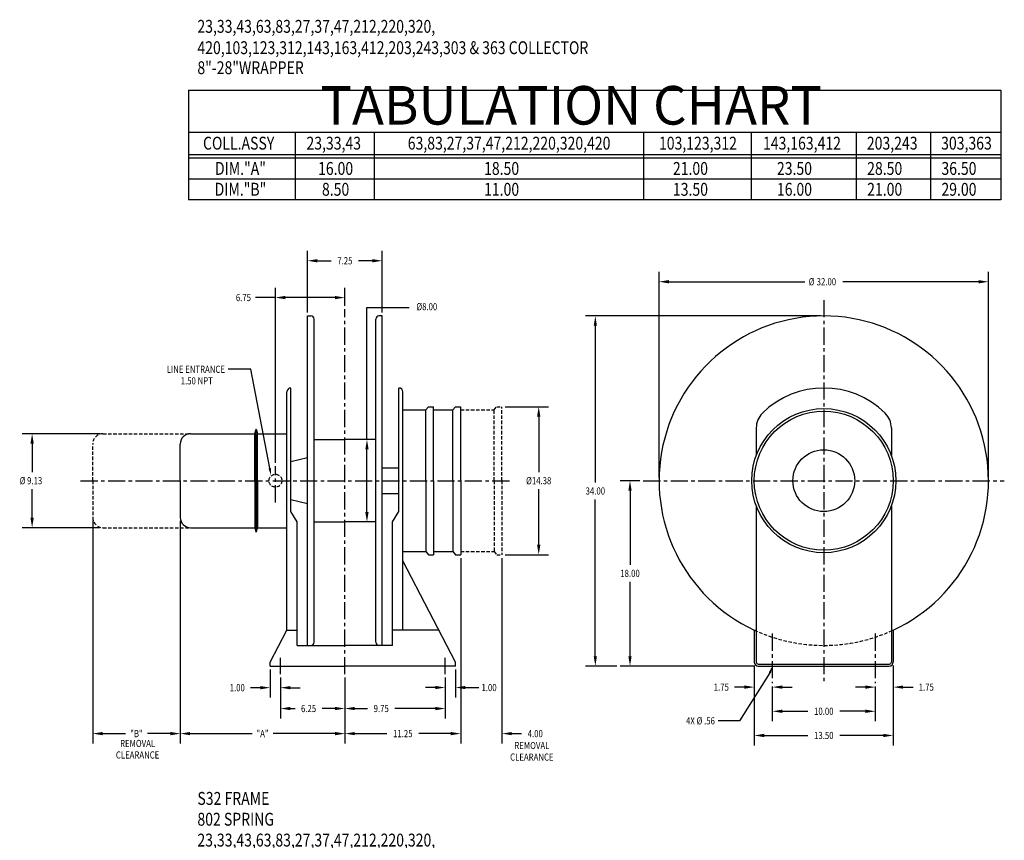
# Model space of a CAD drawing. Extents: x 0 to 1391, y -1310 to 100.
# Drawn here: x 1136 to 1232, y -204 to -124 of the extents above; entities that cross this region are included whole.
import ezdxf
from ezdxf.enums import TextEntityAlignment as Align

# ---------------------------------------------------------------- set-up
doc = ezdxf.new("R2010")
doc.units = 0
doc.header["$LTSCALE"] = 1.333325
doc.header["$PDMODE"] = 3
doc.linetypes.add('CENTER', pattern=[2, 1.25, -0.25, 0.25, -0.25])
doc.linetypes.add('HIDDEN', pattern=[0.375, 0.25, -0.125])
doc.layers.get('0').update_dxf_attribs({"linetype": 'CONTINUOUS'})
doc.layers.get('DEFPOINTS').update_dxf_attribs({"linetype": 'CONTINUOUS'})
for name, color, linetype in [('1', 1, 'CONTINUOUS'), ('2', 2, 'CONTINUOUS'), ('3', 3, 'CONTINUOUS'), ('5', 5, 'CONTINUOUS'), ('CENTER', 4, 'CENTER'), ('DIM', 7, 'CONTINUOUS'), ('DIMS', 2, 'CONTINUOUS'), ('HIDDEN', 4, 'HIDDEN'), ('OBJECT', 7, 'CONTINUOUS')]:
    doc.layers.add(name, color=color, linetype=linetype)
doc.styles.add('MASTER', font='romans', dxfattribs={"width": 0.8})
doc.styles.add('TECHNICBOLD', font='teb_____.pfb')
doc.dimstyles.new('CYLINDRICAL', dxfattribs={"dimscale": 5.3333, "dimtxt": 0.13, "dimasz": 0.18, "dimexe": 0.18, "dimexo": 0.06, "dimgap": 0.09, "dimtad": 0, "dimtih": 1, "dimtoh": 1, "dimzin": 4, "dimcen": 0, "dimclrd": 3, "dimclre": 3, "dimclrt": 2, "dimazin": 3, "dimtfac": 1, "dimtofl": 0, "dimtmove": 0, "dimatfit": 3})
doc.dimstyles.new('ENGLISH', dxfattribs={"dimscale": 5.3333, "dimtxt": 0.13, "dimasz": 0.18, "dimexe": 0.18, "dimexo": 0.06, "dimgap": 0.09, "dimtad": 0, "dimtih": 1, "dimtoh": 1, "dimzin": 4, "dimcen": 0.09, "dimclrd": 3, "dimclre": 3, "dimclrt": 2, "dimazin": 3, "dimtfac": 1, "dimtofl": 0, "dimtmove": 0, "dimatfit": 3})
doc.dimstyles.get("Standard").update_dxf_attribs({"dimtxt": 2.5, "dimasz": 2.5, "dimexe": 1.25, "dimexo": 0.625, "dimtad": 1, "dimcen": 2.5, "dimazin": 3, "dimtfac": 1, "dimtmove": 0, "dimatfit": 3})

# ---------------------------------------------------------------- blocks, each defined once
blk = doc.blocks.new('*D227')
at = {"color": 3, "linetype": 'BYBLOCK'}
for p, q in [((1199.028, 68.573), (1176.193, 68.573)), ((1177.153, 67.613), (1177.153, 52.4)), ((1177.153, 35.533), (1177.153, 50.746)), ((1179.243, 34.573), (1176.193, 34.573))]:
    blk.add_line(p, q, dxfattribs=at)
for points in [[(1176.993, 67.613), (1177.313, 67.613), (1177.153, 68.573)], [(1176.993, 35.533), (1177.313, 35.533), (1177.153, 34.573)]]:
    blk.add_solid(points, dxfattribs=at)
at = {"layer": 'DEFPOINTS', "color": 0, "linetype": 'BYBLOCK'}
for p in [(1177.153, 68.573), (1199.348, 68.573), (1179.563, 34.573)]:
    blk.add_point(p, dxfattribs=at)
at = {"color": 2, "linetype": 'BYBLOCK', "style": 'MASTER', "width": 0.8}
blk.add_text('34.00', height=0.6933, dxfattribs=at).set_placement((1177.153, 51.573), align=Align.MIDDLE_CENTER)
blk = doc.blocks.new('*D226')
at = {"color": 3, "linetype": 'BYBLOCK'}
for p, q in [((1181.491, 52.573), (1179.563, 52.573)), ((1180.523, 51.613), (1180.523, 44.4)), ((1180.523, 35.533), (1180.523, 42.746)), ((1192.663, 34.573), (1179.563, 34.573))]:
    blk.add_line(p, q, dxfattribs=at)
for points in [[(1180.363, 51.613), (1180.683, 51.613), (1180.523, 52.573)], [(1180.363, 35.533), (1180.683, 35.533), (1180.523, 34.573)]]:
    blk.add_solid(points, dxfattribs=at)
at = {"layer": 'DEFPOINTS', "color": 0, "linetype": 'BYBLOCK'}
for p in [(1180.523, 52.573), (1181.811, 52.573), (1192.983, 34.573)]:
    blk.add_point(p, dxfattribs=at)
at = {"color": 2, "linetype": 'BYBLOCK', "style": 'MASTER', "width": 0.8}
blk.add_text('18.00', height=0.6933, dxfattribs=at).set_placement((1180.523, 43.573), align=Align.MIDDLE_CENTER)
blk = doc.blocks.new('*D225')
at = {"color": 3, "linetype": 'BYBLOCK'}
for p, q in [((1183.348, 52.893), (1183.348, 72.853)), ((1215.348, 52.893), (1215.348, 72.853)), ((1184.308, 71.893), (1197.508, 71.893)), ((1214.388, 71.893), (1201.189, 71.893))]:
    blk.add_line(p, q, dxfattribs=at)
for points in [[(1184.308, 72.053), (1184.308, 71.733), (1183.348, 71.893)], [(1214.388, 72.053), (1214.388, 71.733), (1215.348, 71.893)]]:
    blk.add_solid(points, dxfattribs=at)
at = {"layer": 'DEFPOINTS', "color": 0, "linetype": 'BYBLOCK'}
for p in [(1215.348, 71.893), (1183.348, 52.573), (1215.348, 52.573)]:
    blk.add_point(p, dxfattribs=at)
at = {"color": 2, "linetype": 'BYBLOCK', "style": 'MASTER', "width": 0.8}
for s, p in [('%%C', (1198.16, 71.893)), ('32.00', (1199.599, 71.893))]:
    blk.add_text(s, height=0.6933, dxfattribs=at).set_placement(p, align=Align.MIDDLE_CENTER)
blk = doc.blocks.new('*D220')
at = {"color": 3, "linetype": 'BYBLOCK'}
for p, q in [((1136.823, 48.69), (1136.823, 27.053)), ((1152.823, 33.458), (1152.823, 27.053)), ((1137.783, 28.013), (1143.802, 28.013)), ((1151.863, 28.013), (1145.845, 28.013))]:
    blk.add_line(p, q, dxfattribs=at)
for points in [[(1137.783, 28.173), (1137.783, 27.853), (1136.823, 28.013)], [(1151.863, 28.173), (1151.863, 27.853), (1152.823, 28.013)]]:
    blk.add_solid(points, dxfattribs=at)
at = {"layer": 'DEFPOINTS', "color": 0, "linetype": 'BYBLOCK'}
for p in [(1136.823, 49.01), (1152.823, 33.778), (1136.823, 28.013)]:
    blk.add_point(p, dxfattribs=at)
at = {"color": 2, "linetype": 'BYBLOCK', "style": 'MASTER', "width": 0.8}
blk.add_text('"A"', height=0.6933, dxfattribs=at).set_placement((1144.823, 28.013), align=Align.MIDDLE_CENTER)
blk = doc.blocks.new('*D221')
at = {"color": 3, "linetype": 'BYBLOCK'}
for p, q in [((1128.323, 48.69), (1128.323, 27.053)), ((1136.823, 48.69), (1136.823, 27.053)), ((1129.283, 28.013), (1131.512, 28.013)), ((1135.863, 28.013), (1133.634, 28.013))]:
    blk.add_line(p, q, dxfattribs=at)
for points in [[(1129.283, 28.173), (1129.283, 27.853), (1128.323, 28.013)], [(1135.863, 28.173), (1135.863, 27.853), (1136.823, 28.013)]]:
    blk.add_solid(points, dxfattribs=at)
at = {"layer": 'DEFPOINTS', "color": 0, "linetype": 'BYBLOCK'}
for p in [(1128.323, 49.01), (1136.823, 49.01), (1128.323, 28.013)]:
    blk.add_point(p, dxfattribs=at)
at = {"color": 2, "linetype": 'BYBLOCK', "style": 'MASTER', "width": 0.8}
blk.add_text('"B"', height=0.6933, dxfattribs=at).set_placement((1132.573, 28.013), align=Align.MIDDLE_CENTER)
blk = doc.blocks.new('*D222')
at = {"color": 3, "linetype": 'BYBLOCK'}
for p, q in [((1161.443, 45.065), (1161.443, 27.053)), ((1165.443, 45.065), (1165.443, 27.053)), ((1160.483, 28.013), (1159.523, 28.013)), ((1166.403, 28.013), (1167.363, 28.013))]:
    blk.add_line(p, q, dxfattribs=at)
for points in [[(1160.483, 28.173), (1160.483, 27.853), (1161.443, 28.013)], [(1166.403, 28.173), (1166.403, 27.853), (1165.443, 28.013)]]:
    blk.add_solid(points, dxfattribs=at)
at = {"layer": 'DEFPOINTS', "color": 0, "linetype": 'BYBLOCK'}
for p in [(1161.443, 45.385), (1165.443, 45.385), (1165.443, 28.013)]:
    blk.add_point(p, dxfattribs=at)
at = {"color": 2, "linetype": 'BYBLOCK', "style": 'MASTER', "width": 0.8}
blk.add_text('4.00', height=0.6933, dxfattribs=at).set_placement((1168.688, 28.013), align=Align.MIDDLE_CENTER)
blk = doc.blocks.new('*D164')
at = {"color": 3, "linetype": 'BYBLOCK'}
for p, q in [((872.232, 35.458), (872.232, 31.487)), ((878.482, 35.458), (878.482, 31.487)), ((873.192, 32.447), (873.641, 32.447)), ((877.522, 32.447), (876.265, 32.447))]:
    blk.add_line(p, q, dxfattribs=at)
for points in [[(873.192, 32.607), (873.192, 32.287), (872.232, 32.447)], [(877.522, 32.607), (877.522, 32.287), (878.482, 32.447)]]:
    blk.add_solid(points, dxfattribs=at)
at = {"layer": 'DEFPOINTS', "color": 0, "linetype": 'BYBLOCK'}
for p in [(872.232, 35.778), (878.482, 35.778), (872.232, 32.447)]:
    blk.add_point(p, dxfattribs=at)
at = {"color": 2, "linetype": 'BYBLOCK', "style": 'MASTER', "width": 0.8}
blk.add_text('6.25', height=0.6933, dxfattribs=at).set_placement((874.953, 32.447), align=Align.MIDDLE_CENTER)
blk = doc.blocks.new('*D26')
at = {"color": 3, "linetype": 'BYBLOCK'}
for p, q in [((204.413, 58.378), (204.413, 55.637)), ((205.413, 57.583), (205.413, 55.637)), ((203.453, 56.597), (202.493, 56.597)), ((206.373, 56.597), (207.333, 56.597))]:
    blk.add_line(p, q, dxfattribs=at)
for points in [[(203.453, 56.757), (203.453, 56.437), (204.413, 56.597)], [(206.373, 56.757), (206.373, 56.437), (205.413, 56.597)]]:
    blk.add_solid(points, dxfattribs=at)
at = {"layer": 'DEFPOINTS', "color": 0, "linetype": 'BYBLOCK'}
for p in [(204.413, 58.698), (205.413, 57.903), (204.413, 56.597)]:
    blk.add_point(p, dxfattribs=at)
at = {"color": 2, "linetype": 'BYBLOCK', "style": 'MASTER', "width": 0.8}
blk.add_text('1.00', height=0.6933, dxfattribs=at).set_placement((201.208, 56.597), align=Align.MIDDLE_CENTER)
blk = doc.blocks.new('*D27')
at = {"color": 3, "linetype": 'BYBLOCK'}
for p, q in [((216.913, 58.378), (216.913, 55.653)), ((215.913, 57.583), (215.913, 55.653)), ((214.953, 56.613), (213.993, 56.613)), ((217.873, 56.613), (218.833, 56.613))]:
    blk.add_line(p, q, dxfattribs=at)
for points in [[(214.953, 56.773), (214.953, 56.453), (215.913, 56.613)], [(217.873, 56.773), (217.873, 56.453), (216.913, 56.613)]]:
    blk.add_solid(points, dxfattribs=at)
at = {"layer": 'DEFPOINTS', "color": 0, "linetype": 'BYBLOCK'}
for p in [(216.913, 58.698), (215.913, 57.903), (216.913, 56.613)]:
    blk.add_point(p, dxfattribs=at)
at = {"color": 2, "linetype": 'BYBLOCK', "style": 'MASTER', "width": 0.8}
blk.add_text('1.00', height=0.6933, dxfattribs=at).set_placement((220.171, 56.613), align=Align.MIDDLE_CENTER)
blk = doc.blocks.new('*D167')
at = {"color": 3, "linetype": 'BYBLOCK'}
for p, q in [((878.482, 35.458), (878.482, 31.487)), ((888.232, 35.458), (888.232, 31.487)), ((879.442, 32.447), (880.685, 32.447)), ((887.272, 32.447), (883.336, 32.447))]:
    blk.add_line(p, q, dxfattribs=at)
for points in [[(879.442, 32.607), (879.442, 32.287), (878.482, 32.447)], [(887.272, 32.607), (887.272, 32.287), (888.232, 32.447)]]:
    blk.add_solid(points, dxfattribs=at)
at = {"layer": 'DEFPOINTS', "color": 0, "linetype": 'BYBLOCK'}
for p in [(878.482, 35.778), (888.232, 35.778), (888.232, 32.447)]:
    blk.add_point(p, dxfattribs=at)
at = {"color": 2, "linetype": 'BYBLOCK', "style": 'MASTER', "width": 0.8}
blk.add_text('9.75', height=0.6933, dxfattribs=at).set_placement((882.01, 32.447), align=Align.MIDDLE_CENTER)
blk = doc.blocks.new('*D29')
at = {"color": 3, "linetype": 'BYBLOCK'}
for p, q in [((187.843, 73.261), (180.316, 73.261)), ((181.276, 72.301), (181.276, 69.525)), ((181.276, 65.096), (181.276, 67.872)), ((187.843, 64.136), (180.316, 64.136))]:
    blk.add_line(p, q, dxfattribs=at)
for points in [[(181.116, 72.301), (181.436, 72.301), (181.276, 73.261)], [(181.116, 65.096), (181.436, 65.096), (181.276, 64.136)]]:
    blk.add_solid(points, dxfattribs=at)
at = {"layer": 'DEFPOINTS', "color": 0, "linetype": 'BYBLOCK'}
for p in [(181.276, 73.261), (188.163, 73.261), (188.163, 64.136)]:
    blk.add_point(p, dxfattribs=at)
at = {"color": 2, "linetype": 'BYBLOCK', "style": 'MASTER', "width": 0.8}
for s, p in [('%%C', (180.351, 68.698)), ('9.13', (181.526, 68.698))]:
    blk.add_text(s, height=0.6933, dxfattribs=at).set_placement(p, align=Align.MIDDLE_CENTER)
blk = doc.blocks.new('*D166')
at = {"color": 3, "linetype": 'BYBLOCK'}
for p, q in [((874.857, 66.893), (874.857, 72.89)), ((882.107, 66.893), (882.107, 72.89)), ((875.817, 71.93), (877.157, 71.93)), ((881.147, 71.93), (879.807, 71.93))]:
    blk.add_line(p, q, dxfattribs=at)
for points in [[(875.817, 72.09), (875.817, 71.77), (874.857, 71.93)], [(881.147, 72.09), (881.147, 71.77), (882.107, 71.93)]]:
    blk.add_solid(points, dxfattribs=at)
at = {"layer": 'DEFPOINTS', "color": 0, "linetype": 'BYBLOCK'}
for p in [(882.107, 71.93), (874.857, 66.573), (882.107, 66.573)]:
    blk.add_point(p, dxfattribs=at)
at = {"color": 2, "linetype": 'BYBLOCK', "style": 'MASTER', "width": 0.8}
blk.add_text('7.25', height=0.6933, dxfattribs=at).set_placement((878.482, 71.93), align=Align.MIDDLE_CENTER)
blk = doc.blocks.new('*D217')
at = {"color": 3, "linetype": 'BYBLOCK'}
for p, q in [((1146.073, 54.295), (1146.073, 71.315)), ((1152.823, 69.542), (1152.823, 71.315)), ((1151.863, 70.355), (1147.033, 70.355))]:
    blk.add_line(p, q, dxfattribs=at)
for points in [[(1147.033, 70.515), (1147.033, 70.195), (1146.073, 70.355)], [(1151.863, 70.515), (1151.863, 70.195), (1152.823, 70.355)]]:
    blk.add_solid(points, dxfattribs=at)
at = {"layer": 'DEFPOINTS', "color": 0, "linetype": 'BYBLOCK'}
for p in [(1146.073, 70.355), (1152.823, 69.222), (1146.073, 53.975)]:
    blk.add_point(p, dxfattribs=at)
at = {"color": 2, "linetype": 'BYBLOCK', "style": 'MASTER', "width": 0.8}
blk.add_text('6.75', height=0.6933, dxfattribs=at).set_placement((1142.966, 70.355), align=Align.MIDDLE_CENTER)
blk = doc.blocks.new('*D218')
at = {"color": 3, "linetype": 'BYBLOCK'}
for p, q in [((1155.503, 56.573), (1154.006, 56.573)), ((1154.966, 49.533), (1154.966, 55.613)), ((1155.503, 48.573), (1154.006, 48.573))]:
    blk.add_line(p, q, dxfattribs=at)
for points in [[(1154.806, 55.613), (1155.126, 55.613), (1154.966, 56.573)], [(1154.806, 49.533), (1155.126, 49.533), (1154.966, 48.573)]]:
    blk.add_solid(points, dxfattribs=at)
at = {"layer": 'DEFPOINTS', "color": 0, "linetype": 'BYBLOCK'}
for p in [(1154.966, 56.573), (1155.823, 56.573), (1155.823, 48.573)]:
    blk.add_point(p, dxfattribs=at)
at = {"color": 2, "linetype": 'BYBLOCK', "style": 'MASTER', "width": 0.8}
blk.add_text('%%C8.00', height=0.6933, dxfattribs=at).set_placement((1160.782, 69.472), align=Align.MIDDLE_CENTER)
blk = doc.blocks.new('*D39')
at = {"color": 3, "linetype": 'BYBLOCK'}
for p, q in [((240.603, 58.763), (240.603, 50.998)), ((254.103, 58.763), (254.103, 50.998)), ((241.563, 51.958), (245.803, 51.958)), ((253.143, 51.958), (248.902, 51.958))]:
    blk.add_line(p, q, dxfattribs=at)
for points in [[(241.563, 52.118), (241.563, 51.798), (240.603, 51.958)], [(253.143, 52.118), (253.143, 51.798), (254.103, 51.958)]]:
    blk.add_solid(points, dxfattribs=at)
at = {"layer": 'DEFPOINTS', "color": 0, "linetype": 'BYBLOCK'}
for p in [(240.603, 59.083), (254.103, 59.083), (254.103, 51.958)]:
    blk.add_point(p, dxfattribs=at)
at = {"color": 2, "linetype": 'BYBLOCK', "style": 'MASTER', "width": 0.8}
blk.add_text('13.50', height=0.6933, dxfattribs=at).set_placement((247.353, 51.958), align=Align.MIDDLE_CENTER)
blk = doc.blocks.new('*D223')
at = {"color": 3, "linetype": 'BYBLOCK'}
for p, q in [((1206.098, 34.638), (1206.098, 31.568)), ((1203.388, 32.528), (1202.428, 32.528)), ((1204.348, 32.588), (1204.348, 31.568)), ((1207.058, 32.528), (1208.018, 32.528))]:
    blk.add_line(p, q, dxfattribs=at)
for points in [[(1203.388, 32.688), (1203.388, 32.368), (1204.348, 32.528)], [(1207.058, 32.688), (1207.058, 32.368), (1206.098, 32.528)]]:
    blk.add_solid(points, dxfattribs=at)
at = {"layer": 'DEFPOINTS', "color": 0, "linetype": 'BYBLOCK'}
for p in [(1206.098, 34.958), (1204.348, 32.908), (1206.098, 32.528)]:
    blk.add_point(p, dxfattribs=at)
at = {"color": 2, "linetype": 'BYBLOCK', "style": 'MASTER', "width": 0.8}
blk.add_text('1.75', height=0.6933, dxfattribs=at).set_placement((1209.304, 32.528), align=Align.MIDDLE_CENTER)
blk = doc.blocks.new('*D37')
at = {"color": 3, "linetype": 'BYBLOCK'}
for p, q in [((242.353, 56.714), (242.353, 53.346)), ((252.353, 56.714), (252.353, 53.346)), ((243.313, 54.306), (245.803, 54.306)), ((251.393, 54.306), (248.902, 54.306))]:
    blk.add_line(p, q, dxfattribs=at)
for points in [[(243.313, 54.466), (243.313, 54.146), (242.353, 54.306)], [(251.393, 54.466), (251.393, 54.146), (252.353, 54.306)]]:
    blk.add_solid(points, dxfattribs=at)
at = {"layer": 'DEFPOINTS', "color": 0, "linetype": 'BYBLOCK'}
for p in [(242.353, 57.034), (252.353, 57.034), (252.353, 54.306)]:
    blk.add_point(p, dxfattribs=at)
at = {"color": 2, "linetype": 'BYBLOCK', "style": 'MASTER', "width": 0.8}
blk.add_text('10.00', height=0.6933, dxfattribs=at).set_placement((247.353, 54.306), align=Align.MIDDLE_CENTER)
blk = doc.blocks.new('*D224')
at = {"color": 3, "linetype": 'BYBLOCK'}
for p, q in [((1192.598, 34.638), (1192.598, 31.568)), ((1191.638, 32.528), (1190.678, 32.528)), ((1194.348, 32.588), (1194.348, 31.568)), ((1195.308, 32.528), (1196.268, 32.528))]:
    blk.add_line(p, q, dxfattribs=at)
for points in [[(1191.638, 32.688), (1191.638, 32.368), (1192.598, 32.528)], [(1195.308, 32.688), (1195.308, 32.368), (1194.348, 32.528)]]:
    blk.add_solid(points, dxfattribs=at)
at = {"layer": 'DEFPOINTS', "color": 0, "linetype": 'BYBLOCK'}
for p in [(1192.598, 34.958), (1192.598, 32.528), (1194.348, 32.908)]:
    blk.add_point(p, dxfattribs=at)
at = {"color": 2, "linetype": 'BYBLOCK', "style": 'MASTER', "width": 0.8}
blk.add_text('1.75', height=0.6933, dxfattribs=at).set_placement((1189.393, 32.528), align=Align.MIDDLE_CENTER)
blk = doc.blocks.new('*D58')
at = {"color": 3, "linetype": 'BYBLOCK'}
for p, q in [((264.117, 59.76), (268.337, 59.76)), ((267.377, 58.8), (267.377, 53.4)), ((267.377, 46.345), (267.377, 51.746)), ((264.117, 45.385), (268.337, 45.385))]:
    blk.add_line(p, q, dxfattribs=at)
for points in [[(267.217, 58.8), (267.537, 58.8), (267.377, 59.76)], [(267.217, 46.345), (267.537, 46.345), (267.377, 45.385)]]:
    blk.add_solid(points, dxfattribs=at)
at = {"layer": 'DEFPOINTS', "color": 0, "linetype": 'BYBLOCK'}
for p in [(263.797, 59.76), (267.377, 59.76), (263.797, 45.385)]:
    blk.add_point(p, dxfattribs=at)
at = {"color": 2, "linetype": 'BYBLOCK', "style": 'MASTER', "width": 0.8}
blk.add_text('%%C14.38', height=0.6933, dxfattribs=at).set_placement((267.377, 52.573), align=Align.MIDDLE_CENTER)
blk = doc.blocks.new('*D228')
at = {"color": 3, "linetype": 'BYBLOCK'}
for p, q in [((1164.073, -33.951), (1164.073, -51.963)), ((1152.823, -45.559), (1152.823, -51.963)), ((1153.783, -51.003), (1156.898, -51.003)), ((1163.113, -51.003), (1159.998, -51.003))]:
    blk.add_line(p, q, dxfattribs=at)
for points in [[(1153.783, -50.843), (1153.783, -51.163), (1152.823, -51.003)], [(1163.113, -50.843), (1163.113, -51.163), (1164.073, -51.003)]]:
    blk.add_solid(points, dxfattribs=at)
at = {"layer": 'DEFPOINTS', "color": 0, "linetype": 'BYBLOCK'}
for p in [(1164.073, -33.631), (1152.823, -45.239), (1164.073, -51.003)]:
    blk.add_point(p, dxfattribs=at)
at = {"color": 2, "linetype": 'BYBLOCK', "style": 'MASTER', "width": 0.8}
blk.add_text('11.25', height=0.6933, dxfattribs=at).set_placement((1158.448, -51.003), align=Align.MIDDLE_CENTER)

msp = doc.modelspace()

# ---------------------------------------------------------------- linework, layer by layer
at = {"layer": '1'}
msp.add_line((1231.559, -139.716), (1152.648, -139.716), dxfattribs=at)
at = {"layer": '3'}
for p, q in [((1163.013, -135.146), (1163.013, -141.736)), ((1170.688, -135.146), (1170.688, -141.736)), ((1196.851, -135.146), (1196.851, -141.736)), ((1207.307, -135.146), (1207.307, -141.736)), ((1217.5, -135.146), (1217.5, -141.736)), ((1224.713, -135.146), (1224.713, -141.736)), ((1152.648, -137.322), (1231.559, -137.322)), ((1152.648, -137.632), (1231.559, -137.632)), ((1161.084, -151.217), (1159.145, -151.217)), ((1169.977, -164.999), (1169.977, -152.173)), ((1169.977, -152.173), (1174.066, -152.173)), ((1158.694, -158.18), (1156.504, -158.18)), ((1160.529, -167.799), (1158.694, -158.18)), ((1209.126, -187.652), (1206.17, -192.318)), ((1178.971, -189.085), (1180.833, -189.085)), ((1206.17, -192.318), (1204.101, -192.318))]:
    msp.add_line(p, q, dxfattribs=at)
for points in [[(1160.642, -167.777), (1160.415, -167.821), (1160.659, -168.48)], [(1209.017, -187.613), (1209.235, -187.691), (1209.359, -186.999)]]:
    msp.add_solid(points, dxfattribs=at)
at = {"layer": '5'}
for p, q in [((1152.648, -131.061), (1152.648, -141.736)), ((1152.648, -131.061), (1231.559, -131.061)), ((1231.559, -131.061), (1231.559, -141.736)), ((1152.648, -135.146), (1231.559, -135.146)), ((1231.559, -141.736), (1152.648, -141.736))]:
    msp.add_line(p, q, dxfattribs=at)
at = {"layer": 'CENTER'}
for p, q in [((1214.359, -151.462), (1214.359, -188.664)), ((1167.834, -187.794), (1167.834, -152.351)), ((1161.084, -171.115), (1161.084, -167.597)), ((1142.154, -168.999), (1184.125, -168.999)), ((1196.822, -168.999), (1231.896, -168.999)), ((1209.359, -183.852), (1209.359, -188.664)), ((1219.359, -183.852), (1219.359, -188.664)), ((1161.584, -187.794), (1161.584, -186.187)), ((1177.584, -187.794), (1177.584, -186.187))]:
    msp.add_line(p, q, dxfattribs=at)
at = {"layer": 'DEFPOINTS', "color": 0, "linetype": 'BYBLOCK'}
for p in [(1178.584, -186.999), (1177.584, -187.794)]:
    msp.add_point(p, dxfattribs=at)
at = {"layer": 'HIDDEN'}
for p, q in [((1179.084, -162.124), (1182.334, -162.124)), ((1182.334, -162.124), (1182.584, -161.812)), ((1182.334, -168.999), (1182.334, -162.124)), ((1182.584, -161.812), (1183.084, -161.812)), ((1183.084, -168.999), (1183.084, -161.812)), ((1144.334, -164.437), (1152.834, -164.437)), ((1143.334, -168.999), (1143.334, -165.437)), ((1143.334, -168.999), (1143.334, -172.562)), ((1182.334, -168.999), (1182.334, -175.874)), ((1183.084, -168.999), (1183.084, -176.187)), ((1144.334, -173.562), (1152.834, -173.562)), ((1179.084, -175.874), (1182.334, -175.874)), ((1182.334, -175.874), (1182.584, -176.187)), ((1182.584, -176.187), (1183.084, -176.187))]:
    msp.add_line(p, q, dxfattribs=at)
msp.add_circle((1161.084, -168.999), 0.625, dxfattribs=at)
for centre, radius, start, end in [((1144.334, -165.437), 1, 90, 180), ((1144.334, -172.562), 1, 180, 270), ((1214.359, -168.999), 16, 245.04698, 294.95302)]:
    msp.add_arc(centre, radius, start, end, dxfattribs=at)
at = {"layer": 'OBJECT'}
for p, q in [((1164.209, -184.999), (1164.209, -152.999)), ((1164.209, -152.999), (1164.522, -152.999)), ((1171.459, -152.999), (1171.147, -152.999)), ((1171.459, -184.999), (1171.459, -152.999)), ((1164.834, -184.687), (1164.834, -153.312)), ((1170.834, -184.687), (1170.834, -153.312)), ((1162.209, -183.499), (1162.209, -160.369)), ((1162.579, -159.999), (1162.584, -159.999)), ((1162.584, -171.999), (1162.584, -159.999)), ((1173.084, -171.999), (1173.084, -159.999)), ((1173.089, -159.999), (1173.084, -159.999)), ((1173.459, -183.499), (1173.459, -160.369)), ((1173.459, -162.124), (1175.704, -162.124)), ((1175.704, -162.124), (1175.954, -161.812)), ((1175.704, -168.999), (1175.704, -162.124)), ((1175.954, -161.812), (1176.454, -161.812)), ((1176.454, -168.999), (1176.454, -161.812)), ((1176.454, -162.124), (1178.334, -162.124)), ((1178.334, -162.124), (1178.584, -161.812)), ((1178.334, -168.999), (1178.334, -162.124)), ((1178.584, -161.812), (1179.084, -161.812)), ((1179.084, -168.999), (1179.084, -161.812)), ((1152.834, -164.437), (1159.084, -164.437)), ((1159.084, -164.437), (1159.179, -164.058)), ((1159.084, -168.999), (1159.084, -164.437)), ((1159.209, -168.999), (1159.209, -164.035)), ((1159.24, -164.058), (1159.334, -164.437)), ((1159.334, -164.437), (1162.209, -164.437)), ((1159.334, -168.999), (1159.334, -164.437)), ((1207.797, -163.87), (1207.797, -166.564)), ((1220.922, -163.87), (1220.922, -166.564)), ((1151.834, -168.999), (1151.834, -165.437)), ((1164.834, -164.999), (1167.834, -164.999)), ((1170.834, -164.999), (1167.834, -164.999)), ((1162.584, -167.124), (1164.209, -166.749)), ((1171.459, -167.749), (1173.084, -167.749)), ((1151.834, -168.999), (1151.834, -172.562)), ((1159.084, -168.999), (1159.084, -173.562)), ((1159.209, -168.999), (1159.209, -173.964)), ((1159.334, -168.999), (1159.334, -173.562)), ((1175.704, -168.999), (1175.704, -175.874)), ((1176.454, -168.999), (1176.454, -176.187)), ((1178.334, -168.999), (1178.334, -175.874)), ((1179.084, -168.999), (1179.084, -176.187)), ((1171.459, -170.249), (1173.084, -170.249)), ((1164.209, -171.249), (1162.584, -170.874)), ((1161.944, -171.389), (1161.944, -171.389)), ((1163.209, -172.999), (1162.584, -171.999)), ((1172.459, -172.999), (1173.084, -171.999)), ((1207.797, -171.435), (1207.797, -186.624)), ((1220.922, -171.435), (1220.922, -186.624)), ((1163.209, -184.999), (1163.209, -172.999)), ((1164.834, -172.999), (1167.834, -172.999)), ((1170.834, -172.999), (1167.834, -172.999)), ((1172.459, -184.999), (1172.459, -172.999)), ((1152.834, -173.562), (1159.084, -173.562)), ((1159.084, -173.562), (1159.179, -173.941)), ((1159.24, -173.941), (1159.334, -173.562)), ((1159.334, -173.562), (1162.209, -173.562)), ((1173.459, -175.874), (1175.704, -175.874)), ((1175.704, -175.874), (1175.954, -176.187)), ((1176.454, -175.874), (1178.334, -175.874)), ((1178.334, -175.874), (1178.584, -176.187)), ((1178.584, -186.624), (1173.459, -176.769)), ((1175.954, -176.187), (1176.454, -176.187)), ((1178.584, -176.187), (1179.084, -176.187)), ((1160.584, -186.624), (1162.209, -183.499)), ((1162.209, -183.499), (1163.209, -183.499)), ((1176.959, -183.499), (1172.459, -183.499)), ((1207.609, -183.499), (1207.609, -186.674)), ((1207.609, -183.499), (1207.797, -183.499)), ((1220.922, -183.499), (1221.109, -183.499)), ((1221.109, -183.499), (1221.109, -186.614)), ((1163.209, -184.999), (1167.834, -184.999)), ((1172.459, -184.999), (1167.834, -184.999)), ((1160.584, -186.999), (1160.584, -186.624)), ((1160.584, -186.999), (1167.834, -186.999)), ((1178.584, -186.999), (1167.834, -186.999)), ((1178.584, -186.999), (1178.584, -186.624)), ((1207.984, -186.812), (1220.734, -186.812)), ((1207.994, -186.999), (1220.724, -186.999))]:
    msp.add_line(p, q, dxfattribs=at)
for radius in [7, 6.75, 3]:
    msp.add_circle((1214.359, -168.999), radius, dxfattribs=at)
for centre, radius, start, end in [((1164.522, -153.312), 0.312, 0, 90), ((1171.147, -153.312), 0.312, 90, 180), ((1214.359, -168.999), 16, 90, 245.04698), ((1214.359, -168.999), 16, 294.95302, 90), ((1162.579, -160.369), 0.37, 90, 180), ((1173.089, -160.369), 0.37, 0, 90), ((1214.359, -168.499), 8.5, 45.4185, 134.5815), ((1209.797, -163.87), 2, 134.5815, 180), ((1218.922, -163.87), 2, 360, 45.4185), ((1152.834, -165.437), 1, 90, 180), ((1159.209, -164.066), 0.0312, 14.03624, 165.96376), ((1152.834, -172.562), 1, 180, 270), ((1159.209, -173.933), 0.0312, 194.03624, 345.96376), ((1164.522, -184.687), 0.312, 270, 0), ((1171.147, -184.687), 0.312, 180, 270), ((1207.994, -186.614), 0.385, 180, 270), ((1207.984, -186.624), 0.188, 180, 270), ((1220.724, -186.614), 0.385, 270, 360), ((1220.734, -186.624), 0.188, 270, 0)]:
    msp.add_arc(centre, radius, start, end, dxfattribs=at)

# ---------------------------------------------------------------- texts
at = {"layer": '2', "style": 'MASTER', "width": 0.8}
for s, p in [('23,33,43,63,83,27,37,47,212,220,320,', (1153.506, -125.507)), ('420,103,123,312,143,163,412,203,243,303 & 363 COLLECTOR', (1153.506, -127.578)), ('8"-28"WRAPPER', (1153.506, -129.523)), ('S32 FRAME', (1153.506, -200.476)), ('802 SPRING', (1153.506, -202.499)), ('23,33,43,63,83,27,37,47,212,220,320,', (1153.506, -204.523))]:
    msp.add_text(s, height=1.25, dxfattribs=at).set_placement(p)
msp.add_text('4X %%c .56', height=0.6933, dxfattribs=at).set_placement((1203.781, -192.664), align=Align.RIGHT)
for s, p in [('REMOVAL', (1147.696, -194.601)), ('REMOVAL', (1185.997, -194.805)), ('CLEARANCE', (1147.696, -195.723)), ('CLEARANCE', (1185.997, -195.927))]:
    msp.add_text(s, height=0.6933, dxfattribs=at).set_placement(p, align=Align.MIDDLE)
at = {"layer": '3', "style": 'MASTER', "width": 0.8}
for s, p in [('COLL.ASSY', (1157.513, -136.849)), ('23,33,43', (1166.749, -136.849)), ('63,83,27,37,47,212,220,320,420', (1183.788, -136.849)), ('103,123,312', (1202.134, -136.849)), ('143,163,412', (1212.239, -136.849)), ('203,243', (1221.005, -136.849)), ('303,363', (1228.219, -136.849)), ('DIM."A"', (1157.688, -139.301)), ('16.00', (1166.932, -139.305)), ('DIM."B"', (1157.688, -141.325)), ('8.50', (1166.932, -141.329))]:
    msp.add_text(s, height=1.25, dxfattribs=at).set_placement(p, align=Align.CENTER)
for s, p in [('18.50', (1181.355, -139.305)), ('21.00', (1199.702, -139.305)), ('23.50', (1209.807, -139.305)), ('28.50', (1218.573, -139.305)), ('36.50', (1225.786, -139.305)), ('11.00', (1181.355, -141.329)), ('13.50', (1199.702, -141.329)), ('16.00', (1209.807, -141.329)), ('21.00', (1218.573, -141.329)), ('29.00', (1225.786, -141.329))]:
    msp.add_text(s, height=1.25, dxfattribs=at).set_placement(p)
at = {"layer": '5', "style": 'TECHNICBOLD'}
msp.add_text('TABULATION CHART', height=3.75, dxfattribs=at).set_placement((1189.819, -134.421), align=Align.CENTER)
at = {"layer": 'DIMS', "style": 'MASTER', "width": 0.8}
for s, height, p in [('LINE ENTRANCE', 0.69333, (1156.184, -158.527)), ('1.50 NPT', 0.6933, (1155.005, -159.649))]:
    msp.add_text(s, height=height, dxfattribs=at).set_placement(p, align=Align.RIGHT)

# ---------------------------------------------------------------- dimensions: what is measured, and where the dimension line sits
at = {"layer": 'DIM'}
for base, p1, p2, picture, middle, set_off in [((1171.459, -147.642), (1164.209, -152.999), (1171.459, -152.999), '*D166', (1167.834, -149.642), (289.352, -219.572)), ((1179.084, -193.559), (1167.834, -187.794), (1179.084, -176.187), '*D228', (1173.459, -193.559), (15.011, -142.556)), ((1160.584, -189.101), (1161.584, -187.794), (1160.584, -186.999), '*D26', (1158.379, -181.101), (956.171, -245.698)), ((1219.359, -191.392), (1209.359, -188.664), (1219.359, -188.664), '*D37', (1214.359, -183.392), (967.007, -245.698)), ((1221.109, -193.739), (1207.609, -186.614), (1221.109, -186.614), '*D39', (1214.359, -185.739), (967.007, -245.698)), ((1207.609, -189.045), (1209.359, -188.664), (1207.609, -186.614), '*D224', (1204.404, -189.045), (15.011, -221.572)), ((1221.109, -189.045), (1219.359, -188.664), (1221.109, -186.614), '*D223', (1224.315, -189.045), (15.011, -221.572))]:
    dim = msp.add_linear_dim(base=base, p1=p1, p2=p2, dimstyle='ENGLISH', dxfattribs=at)
    dim.commit()
    dim.dimension.update_dxf_attribs({"geometry": picture, "text_midpoint": middle, "insert": set_off})
dim = msp.add_linear_dim(base=(1230.359, -149.679), p1=(1198.359, -168.999), p2=(1230.359, -168.999), dimstyle='CYLINDRICAL', override={"dimpost": '%%C<>'}, dxfattribs=at)
dim.commit()
dim.dimension.update_dxf_attribs({"geometry": '*D225', "text_midpoint": (1214.359, -149.679), "insert": (15.011, -221.572)})
for base, p1, p2, picture, middle, set_off in [((1161.084, -151.217), (1167.834, -152.351), (1161.084, -167.597), '*D217', (1157.977, -151.217), (15.011, -221.572)), ((1178.584, -189.085), (1177.584, -187.794), (1178.584, -186.999), '*D27', (1181.842, -189.085), (961.671, -245.698)), ((1161.584, -191.126), (1167.834, -187.794), (1161.584, -187.794), '*D164', (1164.304, -191.126), (289.352, -223.572)), ((1177.584, -191.126), (1167.834, -187.794), (1177.584, -187.794), '*D167', (1171.362, -191.126), (289.352, -223.572))]:
    dim = msp.add_linear_dim(base=base, p1=p1, p2=p2, dimstyle='ENGLISH', dxfattribs=at)
    dim.commit()
    dim.dimension.update_dxf_attribs({"geometry": picture, "text_midpoint": middle, "dimtype": 128, "insert": set_off})
dim = msp.add_linear_dim(base=(1169.977, -164.999), p1=(1170.834, -172.999), p2=(1170.834, -164.999), angle=90, text='%%C8.00', dimstyle='CYLINDRICAL', override={"dimpost": '%%C<>'}, dxfattribs=at)
dim.commit()
dim.dimension.update_dxf_attribs({"geometry": '*D218', "text_midpoint": (1175.793, -152.101), "dimtype": 128, "insert": (15.011, -221.572)})
for base, p1, p2, picture, middle in [((1192.164, -152.999), (1194.574, -186.999), (1214.359, -152.999), '*D227', (1192.164, -169.999)), ((1195.534, -168.999), (1207.994, -186.999), (1196.822, -168.999), '*D226', (1195.534, -177.999))]:
    dim = msp.add_linear_dim(base=base, p1=p1, p2=p2, angle=90, dimstyle='ENGLISH', dxfattribs=at)
    dim.commit()
    dim.dimension.update_dxf_attribs({"geometry": picture, "text_midpoint": middle, "insert": (15.011, -221.572)})
dim = msp.add_linear_dim(base=(1186.664, -161.812), p1=(1183.084, -176.187), p2=(1183.084, -161.812), angle=90, text='%%C14.38', dimstyle='CYLINDRICAL', override={"dimpost": '%%C<>'}, dxfattribs=at)
dim.commit()
dim.dimension.update_dxf_attribs({"geometry": '*D58', "text_midpoint": (1185.664, -168.999), "insert": (919.287, -221.572)})
dim = msp.add_linear_dim(base=(1137.4465654, -164.436946735), p1=(1144.334213381, -173.561946735), p2=(1144.334213381, -164.436946735), angle=90, dimstyle='CYLINDRICAL', override={"dimpost": '%%C<>'}, dxfattribs=at)
dim.commit()
dim.dimension.update_dxf_attribs({"geometry": '*D29', "text_midpoint": (1138.4465654, -168.999446735), "insert": (956.171009287, -237.697653649)})
for base, p1, p2, text, dimstyle, picture, middle, set_off in [((1143.334, -193.559), (1151.834, -172.562), (1143.334, -172.562), '"B"', 'ENGLISH', '*D221', (1147.584, -193.559), (15.011, -221.572)), ((1151.834, -193.559), (1167.834, -187.794), (1151.834, -172.562), '"A"', 'ENGLISH', '*D220', (1159.834, -193.559), (15.011, -221.572)), ((1183.084, -193.559), (1179.084, -176.187), (1183.084, -176.187), '4.00', 'Standard', '*D222', (1186.329, -193.559), (17.641, -221.572))]:
    dim = msp.add_linear_dim(base=base, p1=p1, p2=p2, text=text, dimstyle=dimstyle, dxfattribs=at)
    dim.commit()
    dim.dimension.update_dxf_attribs({"geometry": picture, "text_midpoint": middle, "insert": set_off})

doc.saveas('drawing.dxf')
